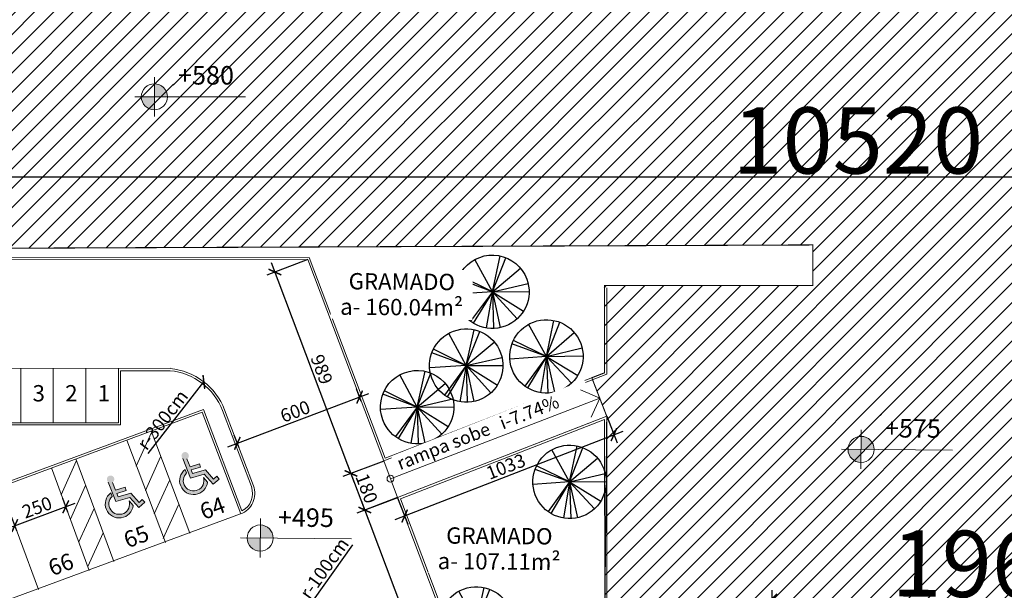
# Model space of a CAD drawing. Units: metres. Extents: x -354819 to 321981, y -252636 to 59232.
# Drawn here: x -99082 to -94553, y -174152 to -171529 of the extents above; entities that cross this region are included whole.
import ezdxf

# ---------------------------------------------------------------- set-up
doc = ezdxf.new("R2010")
doc.units = ezdxf.units.M
doc.header["$LTSCALE"] = 100
doc.header["$MEASUREMENT"] = 0
doc.linetypes.add('CONTINUO', pattern=[0])
doc.layers.get('Defpoints').update_dxf_attribs({"color": 1})
for name, color, linetype in [('A-----DIP', 1, 'Continuous'), ('ARQ_CTA_GER', 9, 'CONTINUO'), ('ARQ_CTA_NIV', 7, 'CONTINUO'), ('ARQ_VEG_GER', 94, 'Continuous'), ('ARQ_VEG_HTC', 94, 'Continuous')]:
    doc.layers.add(name, color=color, linetype=linetype)
for name, color, linetype, lineweight in [('ARQ_LAY_VAG', 2, 'Continuous', 9), ('ARQ_PIS_CAL', 9, 'Continuous', 9), ('ARQ_SMB_GER', 2, 'Continuous', 9), ('ARQ_TXT_AMB_ARE', 3, 'Continuous', 5), ('ARQ_TXT_ESP', 2, 'Continuous', 9)]:
    doc.layers.add(name, color=color, linetype=linetype, lineweight=lineweight)
doc.styles.add('ARIAL', font='arial.ttf')
doc.dimstyles.get("Standard").update_dxf_attribs({"dimtxt": 0.18, "dimasz": 0.18, "dimexe": 0.18, "dimexo": 0.0625, "dimgap": 0.09, "dimtad": 0, "dimdec": 4, "dimzin": 0, "dimdsep": 46, "dimtxsty": 'Standard', "dimcen": 0.09, "dimadec": 0, "dimazin": 0, "dimtfac": 1, "dimtdec": 4, "dimtofl": 0, "dimtmove": 0, "dimatfit": 3, "dimfxl": 0, "dimtolj": 1, "dimtzin": 0, "dimarcsym": 0})

# ---------------------------------------------------------------- blocks, each defined once
blk = doc.blocks.new('_ArchTick')
at = {"color": 0, "linetype": 'ByBlock', "const_width": 0.15}
blk.add_lwpolyline([(-0.5, -0.5), (0.5, 0.5)], dxfattribs=at)
blk = doc.blocks.new('*D368')
at = {"layer": 'ARQ_CTA_GER', "color": 1, "lineweight": -2, "transparency": 16777216}
for p, q in [((-99148, -173870.8), (-98827.2, -173752.2)), ((-98861.3, -173792.6), (-98884.2, -173730.7)), ((-99095.8, -173879.2), (-99118.7, -173817.3))]:
    blk.add_line(p, q, dxfattribs=at)
at = {"layer": 'Defpoints', "color": 0, "transparency": 16777216}
for p in [(-98870.4, -173768.2), (-98861.3, -173792.7), (-99095.8, -173879.4)]:
    blk.add_point(p, dxfattribs=at)
at = {"layer": 'ARQ_CTA_GER', "color": 1, "lineweight": -2, "transparency": 16777216, "xscale": 45.72, "yscale": 45.72, "zscale": 45.72}
for p, rotation in [((-98870.4, -173768.2), 20.27909259037848), ((-99104.9, -173854.8), 200.2790925903784)]:
    blk.add_blockref('_ArchTick', p, dxfattribs=dict(at, rotation=rotation))
at = {"layer": 'ARQ_CTA_GER', "color": 7, "transparency": 16777216, "insert": (-99002.6, -173770.9), "char_height": 60.96, "attachment_point": 5, "rotation": 20.2791, "style": 'ARIAL'}
blk.add_mtext('\\A1;250', dxfattribs=at)
blk = doc.blocks.new('M_RPC Tree - Deciduous - Siberian Crab Apple - 6_1 Meters_1-38-LOCAÇÃO_COBERTURA')
at = {"layer": 'ARQ_VEG_GER'}
for q in [(-84.8, 145.8), (-53.9, 159.8), (-23.9, 166.9), (63.4, 156.3), (-140.9, 92.7), (-132.3, 104.6), (103.2, 133.4), (158.5, 57.5), (-161.5, -48.5), (-127.7, -110.1), (-115.5, -122.9), (-24, -166.9), (167.3, 21.5), (91, -142), (112.9, -125.3), (158.7, -57)]:
    blk.add_line((0, 0), q, dxfattribs=at)
for start, end in [(360, 180), (180, 360)]:
    blk.add_arc((0, 0), 168.7, start, end, dxfattribs=at)
blk = doc.blocks.new('*D374')
at = {"layer": 'ARQ_CTA_GER', "color": 1, "lineweight": -2, "transparency": 16777216}
for p, q in [((-98124.1, -173492.8), (-97475.4, -173247.5)), ((-97510.7, -173284.2), (-97532.6, -173226.4)), ((-98073.4, -173497), (-98095.2, -173439.1))]:
    blk.add_line(p, q, dxfattribs=at)
at = {"layer": 'Defpoints', "color": 0, "transparency": 16777216}
for p in [(-97518.4, -173263.8), (-97510.6, -173284.4), (-98073.3, -173497.1)]:
    blk.add_point(p, dxfattribs=at)
at = {"layer": 'ARQ_CTA_GER', "color": 1, "lineweight": -2, "transparency": 16777216, "xscale": 45.72, "yscale": 45.72, "zscale": 45.72}
for p, rotation in [((-97518.4, -173263.8), 20.71314506828771), ((-98081.1, -173476.5), 200.7131450682877)]:
    blk.add_blockref('_ArchTick', p, dxfattribs=dict(at, rotation=rotation))
at = {"layer": 'ARQ_CTA_GER', "color": 7, "transparency": 16777216, "insert": (-97815.1, -173329.7), "char_height": 60.96, "attachment_point": 5, "rotation": 20.7131, "style": 'ARIAL'}
blk.add_mtext('\\A1;600', dxfattribs=at)
blk = doc.blocks.new('*D389')
at = {"layer": 'ARQ_CTA_GER', "color": 1, "lineweight": -2, "transparency": 16777216}
for p, q in [((-95622.1, -174258.7), (-95621.2, -174151)), ((-93602, -174307.6), (-93600.8, -174167.9)), ((-95667.5, -174190.6), (-93555.2, -174208.3))]:
    blk.add_line(p, q, dxfattribs=at)
at = {"layer": 'Defpoints', "color": 0, "transparency": 16777216}
for p in [(-93601.2, -174207.9), (-95622.1, -174258.8), (-93602, -174307.7)]:
    blk.add_point(p, dxfattribs=at)
at = {"layer": 'ARQ_CTA_GER', "color": 1, "lineweight": -2, "transparency": 16777216, "xscale": 45.72, "yscale": 45.72, "zscale": 45.72}
for p, rotation in [((-95621.5, -174191), 179.5225160819843), ((-93601.2, -174207.9), 359.5225160819843)]:
    blk.add_blockref('_ArchTick', p, dxfattribs=dict(at, rotation=rotation))
at = {"layer": 'ARQ_CTA_GER', "color": 7, "transparency": 16777216, "insert": (-94610, -174031.6), "char_height": 304.8, "attachment_point": 5, "rotation": 359.5225, "style": 'ARIAL'}
blk.add_mtext('\\A1;1960', dxfattribs=at)
blk = doc.blocks.new('*D400')
at = {"layer": 'ARQ_CTA_GER', "color": 1, "lineweight": -2, "transparency": 16777216}
for p in [(-97551.6, -173943), (-97851.6, -174364.2)]:
    blk.add_line(p, (-97793.5, -174282.8), dxfattribs=at)
at = {"layer": 'Defpoints', "color": 0, "transparency": 16777216}
for p in [(-97793.5, -174282.8, 20.2), (-97851.6, -174364.2, 20.2)]:
    blk.add_point(p, dxfattribs=at)
at = {"layer": 'ARQ_CTA_GER', "color": 1, "lineweight": -2, "transparency": 16777216, "xscale": 45.72, "yscale": 45.72, "zscale": 45.72, "rotation": 234.5407281474617}
blk.add_blockref('_ArchTick', (-97793.5, -174282.8), dxfattribs=at)
at = {"layer": 'ARQ_CTA_GER', "color": 7, "transparency": 16777216, "insert": (-97681.3, -174050.5), "char_height": 60.96, "attachment_point": 5, "rotation": 54.5407, "style": 'ARIAL'}
blk.add_mtext('\\A1;r-100cm', dxfattribs=at)
blk = doc.blocks.new('Spot Elevations - M_Spot Elevation - Target Filled_1-23738-LOCAÇÃO_COBERTURA')
at = {"layer": 'A-----DIP', "lineweight": 9}
h = blk.add_hatch(color=256, dxfattribs=at)
edge = h.paths.add_edge_path(flags=0)
edge.add_line((0, 0), (0, 0.2))
edge.add_arc((0, 0), 0.2, 90, 180)
edge.add_line((-0.2, 0), (0, 0))
h = blk.add_hatch(color=256, dxfattribs=at)
edge = h.paths.add_edge_path(flags=0)
edge.add_line((0, 0), (0, -0.2))
edge.add_arc((0, 0), 0.2, 270, 360)
edge.add_line((0.2, 0), (0, 0))
for p, q in [((0, -0.3), (0, 0.3)), ((-0.3, 0), (1.4, 0))]:
    blk.add_line(p, q, dxfattribs=at)
blk.add_circle((0, 0), 0.2, dxfattribs=at)
blk = doc.blocks.new('*D409')
at = {"layer": 'ARQ_CTA_GER', "color": 1, "lineweight": -2, "transparency": 16777216}
for p, q in [((-96381.4, -173352.3), (-96334.2, -173473.9)), ((-97354.3, -173827.3), (-96305.8, -173420)), ((-97344.2, -173726.4), (-97297, -173848))]:
    blk.add_line(p, q, dxfattribs=at)
at = {"layer": 'Defpoints', "color": 0, "transparency": 16777216}
for p in [(-96381.5, -173352.2), (-96348.7, -173436.7), (-97344.3, -173726.2)]:
    blk.add_point(p, dxfattribs=at)
at = {"layer": 'ARQ_CTA_GER', "color": 1, "lineweight": -2, "transparency": 16777216, "xscale": 45.72, "yscale": 45.72, "zscale": 45.72}
for p, rotation in [((-96348.7, -173436.7), 21.2301579237394), ((-97311.4, -173810.7), 201.2301579237394)]:
    blk.add_blockref('_ArchTick', p, dxfattribs=dict(at, rotation=rotation))
at = {"layer": 'ARQ_CTA_GER', "color": 7, "transparency": 16777216, "insert": (-96845.8, -173583.3), "char_height": 60.96, "attachment_point": 5, "rotation": 21.2302, "style": 'ARIAL'}
blk.add_mtext('\\A1;1033', dxfattribs=at)
blk = doc.blocks.new('*D410')
at = {"layer": 'ARQ_CTA_GER', "color": 1, "lineweight": -2, "transparency": 16777216}
for p, q in [((-97344.4, -173726.3), (-97531.9, -173797.2)), ((-97510.8, -173740), (-96952.9, -175215.5)), ((-96819, -175115.7), (-97006.5, -175186.7))]:
    blk.add_line(p, q, dxfattribs=at)
at = {"layer": 'Defpoints', "color": 0, "transparency": 16777216}
for p in [(-97344.3, -173726.2), (-96818.9, -175115.7), (-96969.1, -175172.5)]:
    blk.add_point(p, dxfattribs=at)
at = {"layer": 'ARQ_CTA_GER', "color": 1, "lineweight": -2, "transparency": 16777216, "xscale": 45.72, "yscale": 45.72, "zscale": 45.72}
for p, rotation in [((-97494.5, -173783), 110.7131450682783), ((-96969.1, -175172.5), 290.7131450682783)]:
    blk.add_blockref('_ArchTick', p, dxfattribs=dict(at, rotation=rotation))
at = {"layer": 'ARQ_CTA_GER', "color": 7, "transparency": 16777216, "insert": (-97191.3, -174462.5), "char_height": 60.96, "attachment_point": 5, "rotation": 290.7131, "style": 'ARIAL'}
blk.add_mtext('\\A1;1485', dxfattribs=at)
blk = doc.blocks.new('*D411')
at = {"layer": 'ARQ_CTA_GER', "color": 1, "lineweight": -2, "transparency": 16777216}
for p, q in [((-97407.5, -173557.7), (-97595.6, -173628.8)), ((-97478.3, -173826.1), (-97574.5, -173571.6)), ((-97343.8, -173726), (-97532, -173797.2))]:
    blk.add_line(p, q, dxfattribs=at)
at = {"layer": 'Defpoints', "color": 0, "transparency": 16777216}
for p in [(-97407.3, -173557.6), (-97558.2, -173614.7), (-97343.7, -173726)]:
    blk.add_point(p, dxfattribs=at)
at = {"layer": 'ARQ_CTA_GER', "color": 1, "lineweight": -2, "transparency": 16777216, "xscale": 45.72, "yscale": 45.72, "zscale": 45.72}
for p, rotation in [((-97558.2, -173614.7), 110.7131450682779), ((-97494.5, -173783), 290.7131450682779)]:
    blk.add_blockref('_ArchTick', p, dxfattribs=dict(at, rotation=rotation))
at = {"layer": 'ARQ_CTA_GER', "color": 7, "transparency": 16777216, "insert": (-97485.9, -173683.5), "char_height": 60.96, "attachment_point": 5, "rotation": 290.7131, "style": 'ARIAL'}
blk.add_mtext('\\A1;180', dxfattribs=at)
blk = doc.blocks.new('*D412')
at = {"layer": 'ARQ_CTA_GER', "color": 1, "lineweight": -2, "transparency": 16777216}
for p, q in [((-97757.4, -172632.1), (-97945.6, -172703.3)), ((-97541.9, -173657.7), (-97924.4, -172646.1)), ((-97407.5, -173557.7), (-97595.6, -173628.8))]:
    blk.add_line(p, q, dxfattribs=at)
at = {"layer": 'Defpoints', "color": 0, "transparency": 16777216}
for p in [(-97757.3, -172632.1), (-97908.2, -172689.1), (-97407.3, -173557.6)]:
    blk.add_point(p, dxfattribs=at)
at = {"layer": 'ARQ_CTA_GER', "color": 1, "lineweight": -2, "transparency": 16777216, "xscale": 45.72, "yscale": 45.72, "zscale": 45.72}
for p, rotation in [((-97908.2, -172689.1), 110.7131450682812), ((-97558.2, -173614.7), 290.7131450682812)]:
    blk.add_blockref('_ArchTick', p, dxfattribs=dict(at, rotation=rotation))
at = {"layer": 'ARQ_CTA_GER', "color": 7, "transparency": 16777216, "insert": (-97692.7, -173136.6), "char_height": 60.96, "attachment_point": 5, "rotation": 290.7131, "style": 'ARIAL'}
blk.add_mtext('\\A1;989', dxfattribs=at)
blk = doc.blocks.new('*D416')
at = {"layer": 'ARQ_CTA_GER', "color": 1, "lineweight": -2, "transparency": 16777216}
blk.add_line((-98490.8, -173523.6), (-98235.1, -173194), dxfattribs=at)
at = {"layer": 'Defpoints', "color": 0, "transparency": 16777216}
for p in [(-98235.1, -173194), (-98419, -173431)]:
    blk.add_point(p, dxfattribs=at)
at = {"layer": 'ARQ_CTA_GER', "color": 1, "lineweight": -2, "transparency": 16777216, "xscale": 45.72, "yscale": 45.72, "zscale": 45.72, "rotation": 52.19143762586915}
blk.add_blockref('_ArchTick', (-98235.1, -173194), dxfattribs=at)
at = {"layer": 'ARQ_CTA_GER', "color": 7, "transparency": 16777216, "insert": (-98425.2, -173368.4), "char_height": 60.96, "attachment_point": 5, "rotation": 52.1914, "style": 'ARIAL'}
blk.add_mtext('\\A1;r-300cm', dxfattribs=at)
blk = doc.blocks.new('*D439')
at = {"layer": 'ARQ_CTA_GER', "color": 1, "lineweight": -2, "transparency": 16777216}
for p, q in [((-100486.9, -172584.9), (-100486.9, -172211.9)), ((-89966.8, -172576.5), (-89966.8, -172211.9)), ((-100532.9, -172251.9), (-89920.8, -172251.9))]:
    blk.add_line(p, q, dxfattribs=at)
at = {"layer": 'Defpoints', "color": 0, "transparency": 16777216}
for p in [(-89966.8, -172251.9), (-100486.9, -172585.1), (-89966.8, -172576.7)]:
    blk.add_point(p, dxfattribs=at)
at = {"layer": 'ARQ_CTA_GER', "color": 1, "lineweight": -2, "transparency": 16777216, "xscale": 45.72, "yscale": 45.72, "zscale": 45.72, "rotation": 180}
blk.add_blockref('_ArchTick', (-100486.9, -172251.9), dxfattribs=at)
at = {"layer": 'ARQ_CTA_GER', "color": 1, "lineweight": -2, "transparency": 16777216, "xscale": 45.72, "yscale": 45.72, "zscale": 45.72}
blk.add_blockref('_ArchTick', (-89966.8, -172251.9), dxfattribs=at)
at = {"layer": 'ARQ_CTA_GER', "color": 7, "transparency": 16777216, "insert": (-95226.8, -172084.1), "char_height": 304.8, "attachment_point": 5, "style": 'ARIAL'}
blk.add_mtext('\\A1;10520', dxfattribs=at)

msp = doc.modelspace()

# ---------------------------------------------------------------- hatches: boundary and pattern name
at = {"layer": 'ARQ_SMB_GER'}
h = msp.add_hatch(color=256, dxfattribs=at)
edge = h.paths.add_edge_path(flags=0)
edge.add_arc((-98282.28928, -173647.83107), 64.25146, 126.6044351, 353.48760047, ccw=False)
edge.add_line((-98320.60159, -173596.25185), (-98314.26729, -173612.63003))
edge.add_arc((-98282.28928, -173647.83107), 47.5574, 132.25324084, 376.6519799)
edge.add_line((-98236.72629, -173634.20314), (-98218.45241, -173655.11836))
edge = h.paths.add_edge_path(flags=0)
edge.add_line((-98233.1011, -173617.77745), (-98297.19163, -173636.32967))
edge.add_line((-98297.19163, -173636.32967), (-98331.87813, -173546.64305))
edge.add_arc((-98321.0356, -173533.46529), 17.06499, -60.65471825, 230.55278503, ccw=False)
edge.add_line((-98312.67253, -173548.34054), (-98298.83332, -173584.12369))
edge.add_line((-98298.83332, -173584.12369), (-98254.58761, -173571.31593))
edge.add_line((-98254.58761, -173571.31593), (-98250.16393, -173586.59798))
edge.add_line((-98250.16393, -173586.59798), (-98293.07264, -173599.01872))
edge.add_line((-98293.07264, -173599.01872), (-98286.81661, -173615.19452))
edge.add_line((-98286.81661, -173615.19452), (-98228.28483, -173598.25139))
edge.add_line((-98228.28483, -173598.25139), (-98190.92299, -173641.0136))
edge.add_line((-98190.92299, -173641.0136), (-98175.90952, -173627.89616))
edge.add_line((-98175.90952, -173627.89616), (-98164.9096, -173640.48602))
edge.add_line((-98164.9096, -173640.48602), (-98192.32909, -173664.44275))
edge.add_line((-98192.32909, -173664.44275), (-98233.1011, -173617.77745))
h = msp.add_hatch(color=256, dxfattribs=at)
edge = h.paths.add_edge_path(flags=0)
edge.add_arc((-98624.39085, -173755.47678), 64.25146, 127.12144795, 354.00461332, ccw=False)
edge.add_line((-98663.16702, -173704.24536), (-98656.68519, -173720.56572))
edge.add_arc((-98624.39085, -173755.47678), 47.5574, 132.7702537, 377.16899276)
edge.add_line((-98578.95268, -173741.43826), (-98560.49082, -173762.18774))
edge = h.paths.add_edge_path(flags=0)
edge.add_line((-98575.47586, -173724.98054), (-98639.39638, -173744.11032))
edge.add_line((-98639.39638, -173744.11032), (-98674.89075, -173654.74034))
edge.add_arc((-98664.16757, -173641.46528), 17.06499, -60.13770539, 231.06979789, ccw=False)
edge.add_line((-98655.67062, -173656.26446), (-98641.50908, -173691.92128))
edge.add_line((-98641.50908, -173691.92128), (-98597.38073, -173678.71479))
edge.add_line((-98597.38073, -173678.71479), (-98592.81934, -173693.9563))
edge.add_line((-98592.81934, -173693.9563), (-98635.61422, -173706.76372))
edge.add_line((-98635.61422, -173706.76372), (-98629.21249, -173722.88241))
edge.add_line((-98629.21249, -173722.88241), (-98570.83598, -173705.41181))
edge.add_line((-98570.83598, -173705.41181), (-98533.0898, -173747.83515))
edge.add_line((-98533.0898, -173747.83515), (-98518.1953, -173734.58276))
edge.add_line((-98518.1953, -173734.58276), (-98507.08223, -173747.07286))
edge.add_line((-98507.08223, -173747.07286), (-98534.28443, -173771.27603))
edge.add_line((-98534.28443, -173771.27603), (-98575.47586, -173724.98054))

# ---------------------------------------------------------------- linework, layer by layer
at = {"layer": 'ARQ_LAY_VAG', "lineweight": 9}
for p, q in [((-98476.69234, -173426.17989, -42.59474), (-98546.26911, -173580.96708, -42.59474)), ((-98822.26079, -173558.39458), (-98891.83756, -173713.18177)), ((-98434.08713, -173538.36187, -42.59474), (-98503.6639, -173693.14906, -42.59474)), ((-98779.65558, -173670.57655), (-98849.23235, -173825.36374)), ((-98392.90327, -173646.61591, -42.59474), (-98463.87392, -173800.76897, -42.59474)), ((-98351.31206, -173759.17777, -42.59474), (-98422.28271, -173913.33083, -42.59474)), ((-98739.65068, -173775.70699), (-98810.62133, -173929.86005)), ((-98698.05948, -173888.26885), (-98769.03013, -174042.42191))]:
    msp.add_line(p, q, dxfattribs=at)
at = {"layer": 'ARQ_PIS_CAL'}
for p, q in [((-97750.38928, -172622.09056), (-99682.09584, -172623.42327)), ((-97750.38928, -172622.09056), (-97401.54615, -173544.63697)), ((-97757.29721, -172632.09533), (-99692.08822, -172633.43017)), ((-97757.29721, -172632.09533), (-97407.33082, -173557.61228)), ((-96391.8877, -172751.37117), (-95433.25758, -172750.7098)), ((-96391.623, -173152.30192), (-96391.8877, -172751.37117)), ((-96381.61849, -173159.14344), (-96381.8811, -172761.36427)), ((-98390.09871, -173131.47354), (-99977.82924, -173132.56893)), ((-99077.82929, -173382.46565), (-99077.82924, -173132.56911)), ((-98927.82929, -173382.46569), (-98927.82924, -173132.56914)), ((-98777.82929, -173382.46572), (-98777.82924, -173132.56917)), ((-98627.82929, -173381.63761), (-98627.82924, -173131.63755)), ((-98617.8293, -173391.63071), (-98617.82924, -173142.59181)), ((-98390.58234, -173142.43503), (-98617.82924, -173142.59181)), ((-97407.33082, -173557.61228), (-96381.61849, -173159.14344)), ((-97401.54615, -173544.63697), (-96391.623, -173152.30192)), ((-96381.49103, -173352.19935), (-96446.67178, -173184.41535)), ((-97376.6012, -173638.95722), (-96414.0814, -173268.30735)), ((-102466.77054, -174883.35626), (-98236.40152, -173320.2499)), ((-102453.92445, -174889.27048), (-98242.24495, -173333.06984)), ((-98242.24495, -173333.06984), (-98065.39617, -173800.76203)), ((-98236.40152, -173320.2499), (-98059.77654, -173787.35024)), ((-98148.7052, -173325.98344), (-98016.58245, -173675.39369)), ((-98139.36766, -173322.40399), (-98007.22882, -173671.85679)), ((-97343.66413, -173725.98445), (-96381.49103, -173352.19935)), ((-96380.43625, -174949.89739), (-96381.49103, -173352.19935)), ((-98617.8293, -173391.63071), (-99987.8293, -173392.57589)), ((-98627.82929, -173381.63761), (-99977.82929, -173382.56899)), ((-96444.55346, -173376.69785), (-97344.25978, -173726.21585)), ((-96391.48139, -173366.80848), (-97330.80538, -173731.71716)), ((-96390.44081, -174942.98938), (-96391.48139, -173366.80848)), ((-98476.75555, -173419.72067, -42.59474), (-98299.2369, -173889.18439, -42.59474)), ((-98589.32063, -173461.31307, -42.59474), (-98411.48044, -173931.62712, -42.59474)), ((-98649.5364, -174019.59101), (-98823.80458, -173547.95406)), ((-97343.7172, -173726.00507), (-97407.33082, -173557.61228)), ((-98762.09826, -174061.18222), (-98936.36644, -173589.54526)), ((-98996.60212, -174147.83057), (-99170.87031, -173676.19361)), ((-97343.66413, -173725.98445), (-96818.2633, -175115.45324)), ((-97330.80538, -173731.71716), (-96812.44657, -175102.56272)), ((-102280.62776, -175358.27821), (-98066.10577, -173801.02728))]:
    msp.add_line(p, q, dxfattribs=at)
for centre, radius, start, end in [((-98419.00766, -173431.03856), 290, 21.23015792, 84.37492998), ((-98419.00766, -173431.03856), 300, 21.23015792, 84.47021579), ((-98100.76511, -173707.22574, -42.59474), 100, 290.27909259, 20.71314507), ((-98100.76511, -173707.22574, -42.59474), 90, 297.09251528, 20.71314507)]:
    msp.add_arc(centre, radius, start, end, dxfattribs=at)
at = {"layer": 'ARQ_SMB_GER'}
for p, q in [((-98297.19163, -173636.32967), (-98331.87813, -173546.64305)), ((-98312.67253, -173548.34054), (-98298.83332, -173584.12369)), ((-98298.83332, -173584.12369), (-98254.58761, -173571.31593)), ((-98254.58761, -173571.31593), (-98250.16393, -173586.59798)), ((-98320.60159, -173596.25185), (-98314.26729, -173612.63003)), ((-98233.1011, -173617.77745), (-98297.19163, -173636.32967)), ((-98250.16393, -173586.59798), (-98293.07264, -173599.01872)), ((-98293.07264, -173599.01872), (-98286.81661, -173615.19452)), ((-98286.81661, -173615.19452), (-98228.28483, -173598.25139)), ((-98192.32909, -173664.44275), (-98233.1011, -173617.77745)), ((-98228.28483, -173598.25139), (-98190.92299, -173641.0136)), ((-98639.39638, -173744.11032, 42.59474), (-98674.89075, -173654.74034, 42.59474)), ((-98655.67062, -173656.26446, 42.59474), (-98641.50908, -173691.92128, 42.59474)), ((-98236.72629, -173634.20314), (-98218.45241, -173655.11836)), ((-98164.9096, -173640.48602), (-98192.32909, -173664.44275)), ((-98190.92299, -173641.0136), (-98175.90952, -173627.89616)), ((-98175.90952, -173627.89616), (-98164.9096, -173640.48602)), ((-98663.16702, -173704.24536, 42.59474), (-98656.68519, -173720.56572, 42.59474)), ((-98641.50908, -173691.92128, 42.59474), (-98597.38073, -173678.71479, 42.59474)), ((-98592.81934, -173693.9563, 42.59474), (-98635.61422, -173706.76372, 42.59474)), ((-98635.61422, -173706.76372, 42.59474), (-98629.21249, -173722.88241, 42.59474)), ((-98629.21249, -173722.88241, 42.59474), (-98570.83598, -173705.41181, 42.59474)), ((-98597.38073, -173678.71479, 42.59474), (-98592.81934, -173693.9563, 42.59474)), ((-98570.83598, -173705.41181, 42.59474), (-98533.0898, -173747.83515, 42.59474)), ((-98575.47586, -173724.98054, 42.59474), (-98639.39638, -173744.11032, 42.59474)), ((-98578.95268, -173741.43826, 42.59474), (-98560.49082, -173762.18774, 42.59474)), ((-98534.28443, -173771.27603, 42.59474), (-98575.47586, -173724.98054, 42.59474)), ((-98507.08223, -173747.07286, 42.59474), (-98534.28443, -173771.27603, 42.59474)), ((-98533.0898, -173747.83515, 42.59474), (-98518.1953, -173734.58276, 42.59474)), ((-98518.1953, -173734.58276, 42.59474), (-98507.08223, -173747.07286, 42.59474))]:
    msp.add_line(p, q, dxfattribs=at)
for centre, radius, start, end in [((-98282.28928, -173647.83107), 64.25146, 126.6044351, 353.48760046), ((-98282.28928, -173647.83107), 47.5574, 132.25324084, 16.6519799), ((-98624.39085, -173755.47678, 42.59474), 64.25146, 127.12144795, 354.00461332), ((-98624.39085, -173755.47678, 42.59474), 47.5574, 132.77025369, 17.16899276)]:
    msp.add_arc(centre, radius, start, end, dxfattribs=at)

# ---------------------------------------------------------------- block references
at = {"layer": 'ARQ_CTA_NIV', "lineweight": 9, "extrusion": (0, 0, -1)}
for p, xscale, yscale, zscale, rotation in [((98462.83294, -171883.46953), 299.9999999999944, 299.9999999999944, 299.9999999999944, 179.9604710625534), ((95211.62344, -173504.34958), 300.0000000000045, 300.0000000000045, 300.0000000000045, 180.4774839180101), ((97976.01312, -173911.86195), 300.0000000000045, 300.0000000000045, 300.0000000000045, 180.4774839180101)]:
    msp.add_blockref('Spot Elevations - M_Spot Elevation - Target Filled_1-23738-LOCAÇÃO_COBERTURA', p, dxfattribs=dict(at, xscale=xscale, yscale=yscale, zscale=zscale, rotation=rotation))
at = {"layer": 'ARQ_VEG_GER', "xscale": -1}
for p, rotation in [((-96907.68334, -172779.72137), 200.2790925903785), ((-97027.90117, -173119.13821), 200.2790925903784), ((-96659.16137, -173076.87423), 200.7961054460963), ((-97253.76602, -173309.96672), 200.2790925903785), ((-96552.69854, -173653.71107), 200.7961054460963), ((-96981.83539, -174304.53879), 200.2790925903784)]:
    msp.add_blockref('M_RPC Tree - Deciduous - Siberian Crab Apple - 6_1 Meters_1-38-LOCAÇÃO_COBERTURA', p, dxfattribs=dict(at, rotation=rotation))

# ---------------------------------------------------------------- dimensions: what is measured, and where the dimension line sits
at = {"layer": 'ARQ_CTA_GER'}
dim = msp.add_linear_dim(base=(-89966.76247, -172251.89616), p1=(-100486.88286, -172585.07061), p2=(-89966.76247, -172576.67914), dimstyle='Standard', override={"dimscale": 30.48, "dimtxt": 10, "dimasz": 1.5, "dimexe": 1.312336, "dimexo": 0.004921, "dimgap": 0.4, "dimtad": 1, "dimdec": 0, "dimzin": 1, "dimtxsty": 'ARIAL', "dimblk": 'ArchTick', "dimcen": 1.2, "dimdle": 1.509186, "dimclrd": 1, "dimclre": 1, "dimclrt": 7, "dimadec": 3, "dimtdec": 0, "dimtofl": 1, "dimtvp": 1}, dxfattribs=at)
dim.commit()
dim.dimension.update_dxf_attribs({"geometry": '*D439', "text_midpoint": (-95226.82266, -172084.08151)})
dim = msp.add_radius_dim(center=(-98419.00766, -173431.03856), mpoint=(-98235.10012, -173194.01954), text='r-300cm', dimstyle='Standard', override={"dimscale": 30.48, "dimtxt": 2, "dimasz": 1.5, "dimexe": 1.312336, "dimexo": 0.004921, "dimgap": 0.4, "dimtad": 1, "dimdec": 0, "dimzin": 1, "dimtxsty": 'ARIAL', "dimblk": 'ArchTick', "dimcen": 1.2, "dimdle": 1.509186, "dimclrd": 1, "dimclre": 1, "dimclrt": 7, "dimadec": 3, "dimtdec": 0, "dimtofl": 1, "dimfxl": 1.312336, "dimtvp": 1}, dxfattribs=at)
dim.commit()
dim.dimension.update_dxf_attribs({"geometry": '*D416', "text_midpoint": (-98390.98354, -173394.92124), "dimtype": 164})
dim = msp.add_aligned_dim(p1=(-98073.29824, -173497.13039), p2=(-97510.64993, -173284.37578), distance=22.00325, text='600', dimstyle='Standard', override={"dimscale": 30.48, "dimtxt": 2, "dimasz": 1.5, "dimexe": 1.312336, "dimexo": 0.004921, "dimgap": 0.4, "dimtad": 1, "dimdec": 0, "dimzin": 1, "dimtxsty": 'ARIAL', "dimblk": 'ArchTick', "dimcen": 1.2, "dimdle": 1.509186, "dimclrd": 1, "dimclre": 1, "dimclrt": 7, "dimadec": 3, "dimtdec": 0, "dimtofl": 1, "dimfxl": 1.312336, "dimtvp": 1}, dxfattribs=at)
dim.commit()
dim.dimension.update_dxf_attribs({"geometry": '*D374', "text_midpoint": (-97815.077, -173329.65539)})
dim = msp.add_linear_dim(base=(-98870.35678, -173768.19289), p1=(-99095.79274, -173879.38249), p2=(-98861.28887, -173792.73414), angle=20.27909259, dimstyle='Standard', override={"dimscale": 30.48, "dimtxt": 2, "dimasz": 1.5, "dimexe": 1.312336, "dimexo": 0.004921, "dimgap": 0.4, "dimtad": 1, "dimdec": 0, "dimzin": 1, "dimtxsty": 'ARIAL', "dimblk": 'ArchTick', "dimcen": 1.2, "dimdle": 1.509186, "dimclrd": 1, "dimclre": 1, "dimclrt": 7, "dimadec": 3, "dimtdec": 0, "dimtofl": 1, "dimfxl": 1.312336, "dimtvp": 1}, dxfattribs=at)
dim.commit()
dim.dimension.update_dxf_attribs({"geometry": '*D368', "text_midpoint": (-99002.62193, -173770.88549)})
dim = msp.add_linear_dim(base=(-93601.1787, -174207.86775), p1=(-95622.10165, -174258.81362), p2=(-93602.01073, -174307.70593), angle=359.52251608, text='1960', dimstyle='Standard', override={"dimscale": 30.48, "dimtxt": 10, "dimasz": 1.5, "dimexe": 1.312336, "dimexo": 0.004921, "dimgap": 0.4, "dimtad": 1, "dimdec": 0, "dimzin": 1, "dimtxsty": 'ARIAL', "dimblk": 'ArchTick', "dimcen": 1.2, "dimdle": 1.509186, "dimclrd": 1, "dimclre": 1, "dimclrt": 7, "dimadec": 3, "dimtdec": 0, "dimtofl": 1, "dimtvp": 1}, dxfattribs=at)
dim.commit()
dim.dimension.update_dxf_attribs({"geometry": '*D389', "text_midpoint": (-94609.95923, -174031.64024)})
dim = msp.add_radius_dim(center=(-97851.55372, -174364.24427, 20.22956), mpoint=(-97793.54131, -174282.79146, 20.22956), text='r-100cm', dimstyle='Standard', override={"dimscale": 30.48, "dimtxt": 2, "dimasz": 1.5, "dimexe": 1.312336, "dimexo": 0.004921, "dimgap": 0.4, "dimtad": 1, "dimdec": 0, "dimzin": 1, "dimtxsty": 'ARIAL', "dimblk": 'ArchTick', "dimcen": 1.2, "dimdle": 1.509186, "dimclrd": 1, "dimclre": 1, "dimclrt": 7, "dimadec": 3, "dimtdec": 0, "dimtofl": 1, "dimtvp": 1}, dxfattribs=at)
dim.commit()
dim.dimension.update_dxf_attribs({"geometry": '*D400', "text_midpoint": (-97681.30667, -174050.53978)})

# ---------------------------------------------------------------- next in the draw order: texts
at = {"layer": 'ARQ_CTA_NIV', "lineweight": 9, "char_height": 85, "attachment_point": 1, "line_spacing_factor": 0.938532, "bg_fill": 3, "box_fill_scale": 1.25, "bg_fill_color": 0, "bg_fill_transparency": 0}
for s, insert, width, rotation in [('{\\fArial|b0|i0|c0|p34;+580}', (-98354.05613, -171742.26644), 196.8219556, 0.03952894), ('{\\fArial|b0|i0|c0|p34;+575}', (-95101.57692, -173364.13379), 146.6015443, 359.52251608), ('{\\fArial|b0|i0|c0|p34;+495}', (-97894.07132, -173774.19966), 146.6015443, 359.52251608)]:
    msp.add_mtext(s, dxfattribs=dict(at, insert=insert, width=width, rotation=rotation))
at = {"layer": 'ARQ_TXT_AMB_ARE', "char_height": 75, "width": 614.7142349, "attachment_point": 2, "rotation": 359.52251608, "line_spacing_factor": 0.938532, "bg_fill": 3, "box_fill_scale": 1.25, "bg_fill_color": 0, "bg_fill_transparency": 0}
for s, insert in [('{\\fArial|b0|i0|c0|p34;GRAMADO\\Pa- 160.04m²}', (-97323.98907, -172695.45811)), ('{\\fArial|b0|i0|c0|p34;GRAMADO\\Pa- 107.11m²}', (-96875.28673, -173864.52286))]:
    msp.add_mtext(s, dxfattribs=dict(at, insert=insert))
at = {"layer": 'ARQ_TXT_ESP', "char_height": 75, "attachment_point": 7, "line_spacing_factor": 0.938532, "bg_fill": 3, "box_fill_scale": 1.25, "bg_fill_color": 0, "bg_fill_transparency": 0}
for s, insert, width, rotation in [('{\\fArial|b0|i0|c0|p34;3}', (-99023.01084, -173283.68563, -3.58068), 49.6693633, 0.03952894), ('{\\fArial|b0|i0|c0|p34;2}', (-98873.01084, -173283.68566, -3.58068), 49.6693633, 0.03952894), ('{\\fArial|b0|i0|c0|p34;1}', (-98723.01084, -173283.68569, -3.58068), 49.6693633, 0.03952894), ('{\\fArial|b0|i0|c0|p34;64}', (-98235.75322, -173829.02936, -15.74382), 60.4232071, 20.27909259), ('{\\fArial|b0|i0|c0|p34;65}', (-98586.05273, -173959.43599, 26.85091), 60.4232071, 20.27909259), ('{\\fArial|b0|i0|c0|p34;66}', (-98933.11845, -174087.67554, 26.85091), 60.4232071, 20.27909259)]:
    msp.add_mtext(s, dxfattribs=dict(at, insert=insert, width=width, rotation=rotation))

# ---------------------------------------------------------------- next in the draw order: dimensions: what is measured, and where the dimension line sits
at = {"layer": 'ARQ_CTA_GER'}
for p1, p2, distance, picture, middle in [((-97407.33082, -173557.61228), (-97757.29721, -172632.09533), 161.29739, '*D412', (-97692.66894, -173136.58239)), ((-97344.25978, -173726.21585), (-96381.49103, -173352.19935), -90.61434, '*D409', (-96845.75567, -173583.27608)), ((-97344.25978, -173726.21585), (-96818.86098, -175115.67925), -160.6584, '*D410', (-97191.31762, -174462.45013))]:
    dim = msp.add_aligned_dim(p1=p1, p2=p2, distance=distance, dimstyle='Standard', override={"dimscale": 30.48, "dimtxt": 2, "dimasz": 1.5, "dimexe": 1.312336, "dimexo": 0.004921, "dimgap": 0.4, "dimtad": 1, "dimdec": 0, "dimzin": 1, "dimtxsty": 'ARIAL', "dimblk": 'ArchTick', "dimcen": 1.2, "dimdle": 1.509186, "dimclrd": 1, "dimclre": 1, "dimclrt": 7, "dimadec": 3, "dimtdec": 0, "dimtofl": 1, "dimtvp": 1}, dxfattribs=at)
    dim.commit()
    dim.dimension.update_dxf_attribs({"geometry": picture, "text_midpoint": middle})

# ---------------------------------------------------------------- next in the draw order: texts
at = {"layer": 'ARQ_TXT_ESP', "insert": (-97332.13081, -173599.91064), "char_height": 60, "width": 925.5674149, "attachment_point": 7, "rotation": 21.51870696, "line_spacing_factor": 0.938532, "bg_fill": 3, "box_fill_scale": 1.25, "bg_fill_color": 0, "bg_fill_transparency": 0}
msp.add_mtext('{\\fArial|b0|i0|c0|p34;rampa sobe   i-7.74%}', dxfattribs=at)

# ---------------------------------------------------------------- next in the draw order: hatches: boundary and pattern name
at = {"layer": 'ARQ_VEG_HTC', "ltscale": 4}
h = msp.add_hatch(dxfattribs=at)
h.set_pattern_fill('ANSI31', color=2, scale=500, style=0)
edge = h.paths.add_edge_path()
edge.add_line((-100487.03488, -172582.42444), (-100488.51909, -170633.55148))
edge.add_line((-100488.51909, -170633.55148), (-100885.10284, -170633.82509))
edge.add_line((-100885.10284, -170633.82509), (-100885.10284, -167762.75364))
edge.add_line((-100885.10284, -167762.75364), (-95501.20199, -167762.60365))
edge.add_line((-95501.20199, -167762.60365), (-95501.052, -162767.22542))
edge.add_line((-95501.052, -162767.22542), (-95795.1941, -162767.99863))
edge.add_line((-95795.1941, -162767.99863), (-95806.90489, -158313.01402))
edge.add_line((-95806.90489, -158313.01402), (-89333.22942, -158295.9967))
edge.add_line((-89333.22942, -158295.9967), (-89314.98966, -165449.24835))
edge.add_line((-89314.98966, -165449.24835), (-90438.42703, -165449.2571))
edge.add_line((-90438.42703, -165449.2571), (-90437.58662, -165729.4071))
edge.add_line((-90437.58662, -165729.4071), (-89532.38008, -165785.2571))
edge.add_line((-89532.38008, -165785.2571), (-89521.34364, -170392.9486))
edge.add_line((-89521.34364, -170392.9486), (-90988.95698, -170396.72185))
edge.add_line((-90988.95698, -170396.72185), (-90988.95698, -170626.35112))
edge.add_line((-90988.95698, -170626.35112), (-89967.24838, -170625.57301))
edge.add_line((-89967.24838, -170625.57301), (-89965.76257, -172576.53502))
edge.add_line((-89965.76257, -172576.53502), (-94472.82256, -172580.11085))
edge.add_line((-94472.82256, -172580.11085), (-94472.69842, -172760.04711))
edge.add_line((-94472.69842, -172760.04711), (-93603.14637, -172760.04711))
edge.add_line((-93603.14637, -172760.04711), (-93602.00948, -174307.55593))
edge.add_line((-93602.00948, -174307.55593), (-96390.8591, -174309.39711))
edge.add_line((-96390.8591, -174309.39711), (-96381.49103, -173352.19935))
edge.add_line((-96381.49103, -173352.19935), (-96446.67178, -173184.41535))
edge.add_line((-96446.67178, -173184.41535), (-96450.29293, -173175.09402))
edge.add_line((-96450.29293, -173175.09402), (-96391.623, -173152.30192))
edge.add_line((-96391.623, -173152.30192), (-96391.8877, -172751.37117))
edge.add_line((-96391.8877, -172751.37117), (-95433.25763, -172750.6411))
edge.add_line((-95433.25763, -172750.6411), (-95433.25763, -172564.4377))
edge.add_line((-95433.25763, -172564.4377), (-100487.03286, -172585.07061))

# ---------------------------------------------------------------- next in the draw order: linework, layer by layer
at = {"layer": 'ARQ_PIS_CAL'}
for q in [(-96502.95298, -173231.05392), (-96453.97111, -173356.02728)]:
    msp.add_line((-96414.0814, -173268.30735), q, dxfattribs=at)
msp.add_circle((-97376.6012, -173638.95722), 15.7854, dxfattribs=at)
at = {"layer": 'ARQ_VEG_HTC', "color": 2, "ltscale": 4, "const_width": 5}
msp.add_lwpolyline([(-89333.22942, -158295.9967), (-89314.98966, -165449.24835), (-90438.42703, -165449.2571), (-90437.58662, -165729.4071), (-89532.38008, -165785.2571), (-89521.34364, -170392.9486), (-90988.95698, -170396.72185), (-90988.95698, -170626.35112), (-89967.24838, -170625.57301), (-89965.76257, -172576.53502), (-94472.82256, -172580.11085), (-94472.69842, -172760.04711), (-93603.14637, -172760.04711), (-93602.00948, -174307.55593), (-96390.8591, -174309.39711), (-96381.49103, -173352.19935), (-96446.67178, -173184.41535), (-96450.29293, -173175.09402), (-96391.623, -173152.30192), (-96391.8877, -172751.37117), (-95433.25763, -172750.6411), (-95433.25763, -172564.4377), (-100487.03286, -172585.07061)], dxfattribs=at)

# ---------------------------------------------------------------- next in the draw order: dimensions: what is measured, and where the dimension line sits
at = {"layer": 'ARQ_CTA_GER'}
dim = msp.add_aligned_dim(p1=(-97343.66413, -173725.98445), p2=(-97407.33082, -173557.61228), distance=161.29739, dimstyle='Standard', override={"dimscale": 30.48, "dimtxt": 2, "dimasz": 1.5, "dimexe": 1.312336, "dimexo": 0.004921, "dimgap": 0.4, "dimtad": 1, "dimdec": 0, "dimzin": 1, "dimtxsty": 'ARIAL', "dimblk": 'ArchTick', "dimcen": 1.2, "dimdle": 1.509186, "dimclrd": 1, "dimclre": 1, "dimclrt": 7, "dimadec": 3, "dimtdec": 0, "dimtofl": 1, "dimtvp": 1}, dxfattribs=at)
dim.commit()
dim.dimension.update_dxf_attribs({"geometry": '*D411', "text_midpoint": (-97485.8524, -173683.52695)})

doc.saveas('drawing.dxf')
